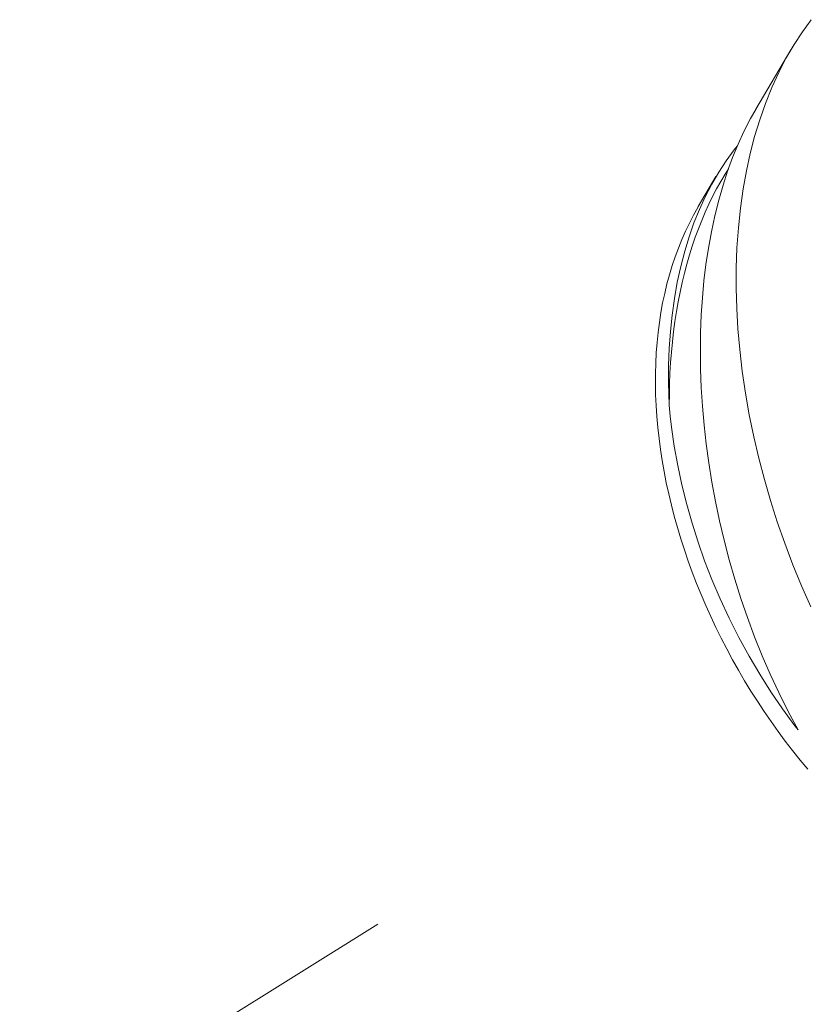
# Model space of a CAD drawing. Extents: x -675 to 173, y -115 to 430.
# Drawn here: x 130 to 131, y -92 to -91 of the extents above; entities that cross this region are included whole.
import ezdxf

# ---------------------------------------------------------------- set-up
doc = ezdxf.new("R2010")
doc.units = 0
doc.header["$LTSCALE"] = 0.1
doc.header["$MEASUREMENT"] = 0
doc.linetypes.add('CENTER', pattern=[2, 1.25, -0.25, 0.25, -0.25])
doc.layers.get('0').update_dxf_attribs({"linetype": 'CONTINUOUS', "lineweight": 13})

msp = doc.modelspace()

# ---------------------------------------------------------------- linework, layer by layer
at = {"color": 8}
for p, q in [((130.63865, -91.35436), (130.64643, -91.34118)), ((130.62593, -91.37591), (130.62984, -91.36928))]:
    msp.add_line(p, q, dxfattribs=at)
at = {"linetype": 'CENTER'}
msp.add_line((127.39565, -93.50823), (130.63758, -91.48322), dxfattribs=at)
at = {"color": 8, "flags": 128}
for points in [[(130.65087, -91.46457), (130.64882, -91.45994), (130.64689, -91.45524), (130.64509, -91.45049), (130.64342, -91.4457), (130.64193, -91.44104), (130.64056, -91.43635), (130.63933, -91.43164), (130.63822, -91.42693), (130.63722, -91.42207), (130.63637, -91.41722), (130.63566, -91.41239), (130.6351, -91.40758), (130.6347, -91.403), (130.63443, -91.39846), (130.63431, -91.39396), (130.63433, -91.38953), (130.63449, -91.38503), (130.6348, -91.3806), (130.63526, -91.37625), (130.63586, -91.372), (130.63657, -91.36802), (130.63742, -91.36414), (130.63841, -91.36036), (130.63952, -91.3567), (130.64079, -91.35306), (130.64221, -91.34955), (130.64375, -91.34618), (130.64542, -91.34296), (130.64715, -91.33999), (130.649, -91.33718), (130.65095, -91.33451)], [(130.63867, -91.35437), (130.63751, -91.35639), (130.63603, -91.35926), (130.63474, -91.36207), (130.63354, -91.365), (130.63243, -91.36803), (130.63141, -91.37117), (130.63045, -91.37451), (130.62959, -91.37795), (130.62883, -91.38148), (130.62818, -91.3851), (130.62763, -91.3887), (130.62719, -91.39238), (130.62684, -91.39612), (130.62659, -91.39992), (130.62644, -91.40387), (130.62639, -91.40786), (130.62644, -91.4119), (130.62659, -91.41596), (130.62686, -91.42011), (130.62722, -91.42429), (130.62769, -91.42847), (130.62826, -91.43266), (130.62896, -91.43696), (130.62975, -91.44125), (130.63066, -91.44552), (130.63166, -91.44977), (130.63279, -91.45412), (130.63404, -91.45843), (130.63538, -91.4627), (130.63682, -91.46691), (130.63841, -91.47118), (130.64009, -91.47538), (130.64187, -91.47951), (130.64375, -91.48355), (130.64584, -91.48775), (130.64803, -91.49184)], [(130.61951, -91.4199), (130.6194, -91.41741), (130.61935, -91.41493), (130.61936, -91.41109), (130.6195, -91.40731), (130.61975, -91.40359), (130.62012, -91.39994), (130.62064, -91.39627), (130.62127, -91.39267), (130.62204, -91.38917), (130.62292, -91.38577), (130.62389, -91.3826), (130.62497, -91.37954), (130.62616, -91.37658), (130.62746, -91.37374), (130.6289, -91.37094), (130.63045, -91.36827), (130.63211, -91.36574), (130.63388, -91.36335), (130.63456, -91.36252)], [(130.61951, -91.4199), (130.61952, -91.41752), (130.61957, -91.41514), (130.61966, -91.41279), (130.6198, -91.41046), (130.61997, -91.40815), (130.62019, -91.40587), (130.62045, -91.40361), (130.62075, -91.40138), (130.62109, -91.39918), (130.62147, -91.397), (130.62189, -91.39486), (130.62236, -91.39275), (130.62286, -91.39067), (130.6234, -91.38863), (130.62398, -91.38662), (130.6246, -91.38465), (130.62526, -91.38271), (130.62595, -91.38082), (130.62669, -91.37897), (130.62746, -91.37715), (130.62827, -91.37538), (130.62911, -91.37365), (130.62999, -91.37197), (130.63091, -91.37033), (130.63186, -91.36874), (130.63259, -91.36758)], [(130.62486, -91.37781), (130.62395, -91.37956), (130.62308, -91.38136), (130.62227, -91.38321), (130.62151, -91.3851), (130.6208, -91.38702), (130.62014, -91.38899), (130.61954, -91.391), (130.61899, -91.39305), (130.61849, -91.39513), (130.61804, -91.39725), (130.61765, -91.3994), (130.61732, -91.40158), (130.61703, -91.40379), (130.61681, -91.40603), (130.61663, -91.4083), (130.61652, -91.4106), (130.61645, -91.41292), (130.61645, -91.41526), (130.61649, -91.41762), (130.6166, -91.42), (130.61675, -91.4224), (130.61696, -91.42482), (130.61723, -91.42724), (130.61755, -91.42969), (130.61793, -91.43214), (130.61836, -91.4346), (130.61884, -91.43707), (130.61938, -91.43955), (130.61997, -91.44203), (130.62061, -91.44451), (130.62131, -91.447), (130.62205, -91.44948), (130.62285, -91.45196), (130.6237, -91.45444), (130.6246, -91.45691), (130.62554, -91.45937), (130.62654, -91.46183), (130.62758, -91.46427), (130.62868, -91.4667), (130.62982, -91.46912), (130.631, -91.47152), (130.63223, -91.4739), (130.6335, -91.47627), (130.63482, -91.47861), (130.63618, -91.48093), (130.63758, -91.48322), (130.63902, -91.48549), (130.64051, -91.48774), (130.64203, -91.48995), (130.64358, -91.49214), (130.64518, -91.49429), (130.64681, -91.49641), (130.64847, -91.49849), (130.65017, -91.50054)], [(130.62593, -91.37591), (130.62582, -91.3761), (130.62486, -91.37781)], [(130.64803, -91.49184), (130.64732, -91.49091), (130.64461, -91.48718), (130.64202, -91.48336), (130.63954, -91.47945), (130.6372, -91.47548), (130.63492, -91.47132), (130.63279, -91.46709), (130.63079, -91.46281), (130.62895, -91.45848), (130.62734, -91.45436), (130.62587, -91.45021), (130.62454, -91.44604), (130.62336, -91.44187), (130.62229, -91.43757), (130.62137, -91.43327), (130.62061, -91.429), (130.62001, -91.42475), (130.61973, -91.42232), (130.61951, -91.4199)]]:
    msp.add_lwpolyline(points, dxfattribs=at)

doc.saveas('drawing.dxf')
